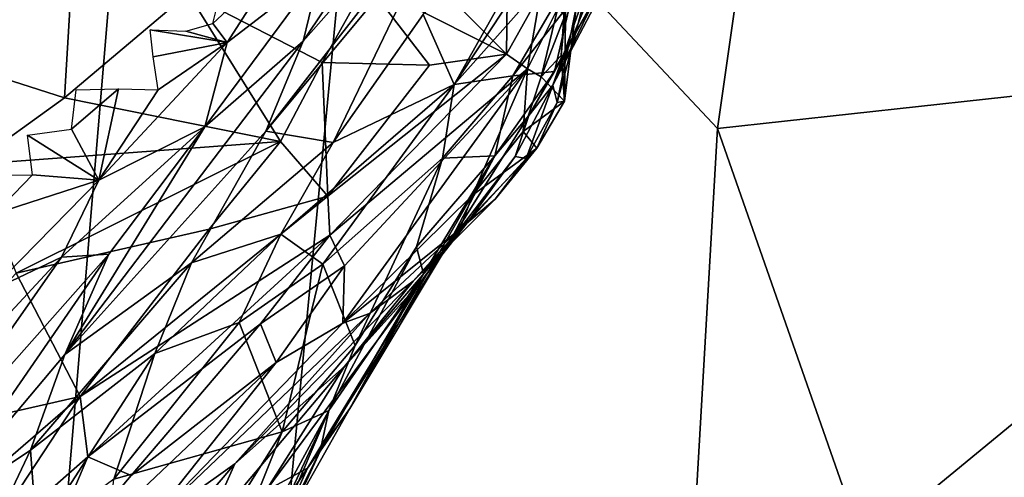
# Model space of a CAD drawing. Units: inches. Extents: x -11.3 to 9.6, y -4.1 to 23.8.
# Drawn here: x -6.6 to -6.3, y 5.9 to 6 of the extents above; entities that cross this region are included whole.
import ezdxf

# ---------------------------------------------------------------- set-up
doc = ezdxf.new("R2010")
doc.units = ezdxf.units.IN
doc.header["$MEASUREMENT"] = 0

msp = doc.modelspace()

# ---------------------------------------------------------------- linework, layer by layer
for points in [[(-6.17116, 7.22689, -0.8923), (-7.34608, 6.56351, -0.69075), (-7.17288, 5.9268, -0.6738), (-6.03406, 6.71174, -0.88119)], [(-6.15271, 5.74576, -2.32432), (-6.34784, 6.30053, -2.32431), (-5.2456, 7.03001, -2.3243), (-5.08959, 6.58534, -2.32431)], [(-7.29918, 5.67122, -2.32432), (-7.48824, 6.34659, -2.3243), (-6.50901, 6.87725, -2.32429), (-6.34784, 6.30053, -2.32431)], [(-6.50566, 6.13682, -0.72804), (-6.3737, 5.99624, -0.20253), (-6.26811, 6.73544, -0.3025), (-6.32217, 6.82564, -0.62188)], [(-6.3737, 5.99624, -0.20253), (-6.20012, 6.01525, 0.16657), (-6.23844, 6.5894, -0.07925), (-6.26811, 6.73544, -0.3025)], [(-6.03406, 6.71174, -0.88119), (-7.17288, 5.9268, -0.6738), (-6.9596, 5.31475, -0.6543), (-5.86427, 6.21643, -0.868)], [(-7.07028, 5.02162, -2.32433), (-7.29918, 5.67122, -2.32432), (-6.34784, 6.30053, -2.32431), (-6.15271, 5.74576, -2.32432)], [(-5.86427, 6.21643, -0.868), (-6.9596, 5.31475, -0.6543), (-6.70859, 4.73145, -0.63298), (-5.66357, 5.74421, -0.85318)], [(-6.64857, 6.11879, -1.41726), (-6.69185, 5.51272, -1.43227), (-6.64517, 5.49486, -1.16078), (-6.59112, 6.13923, -1.12264)], [(-6.56836, 5.47828, -0.80161), (-6.50566, 6.13682, -0.72804), (-6.59112, 6.13923, -1.12264), (-6.64517, 5.49486, -1.16078)], [(-6.47715, 6.07203, -0.89617), (-6.54096, 5.99522, -0.90567), (-6.42677, 6.14211, -0.91219)], [(-6.54096, 5.99522, -0.90567), (-6.52708, 6.0286, -0.94058), (-6.42677, 6.14211, -0.91219)], [(-6.52708, 6.0286, -0.94058), (-6.47944, 6.09985, -0.95617), (-6.42677, 6.14211, -0.91219)], [(-6.41268, 5.32075, -0.30196), (-6.3737, 5.99624, -0.20253), (-6.50566, 6.13682, -0.72804), (-6.56836, 5.47828, -0.80161)], [(-6.47123, 6.01251, -0.73326), (-6.48267, 6.03841, -0.82674), (-6.41842, 6.10633, -0.80644)], [(-6.41842, 6.10633, -0.80644), (-6.41931, 6.09088, -0.77613), (-6.47123, 6.01251, -0.73326)], [(-6.52081, 6.05465, -0.96601), (-6.47944, 6.09985, -0.95617), (-6.52708, 6.0286, -0.94058)], [(-6.45103, 6.09449, -0.23028), (-6.49578, 6.06768, -0.20734), (-6.45187, 6.02378, -0.30479)], [(-6.43922, 6.04629, -0.30032), (-6.45103, 6.09449, -0.23028), (-6.45187, 6.02378, -0.30479)], [(-6.47123, 6.01251, -0.73326), (-6.41931, 6.09088, -0.77613), (-6.41327, 6.07786, -0.72259)], [(-6.4495, 6.01567, -0.66799), (-6.47123, 6.01251, -0.73326), (-6.41327, 6.07786, -0.72259)], [(-6.42827, 6.04259, -0.66417), (-6.4495, 6.01567, -0.66799), (-6.41327, 6.07786, -0.72259)], [(-6.61236, 6.05895, -0.12263), (-6.65354, 6.07604, -0.0709), (-6.66371, 6.02305, -0.12688)], [(-6.51603, 5.99106, -0.81295), (-6.54096, 5.99522, -0.90567), (-6.47715, 6.07203, -0.89617)], [(-6.51603, 5.99106, -0.81295), (-6.47715, 6.07203, -0.89617), (-6.48267, 6.03841, -0.82674)], [(-6.49578, 6.06768, -0.20734), (-6.50363, 6.05002, -0.22171), (-6.45187, 6.02378, -0.30479)], [(-6.43464, 6.01221, -0.54643), (-6.40966, 6.06011, -0.58648), (-6.41125, 6.06961, -0.55682)], [(-6.42112, 6.05109, -0.53095), (-6.43464, 6.01221, -0.54643), (-6.41125, 6.06961, -0.55682)], [(-6.61236, 6.05895, -0.12263), (-6.66371, 6.02305, -0.12688), (-6.61554, 6.00754, -0.18509)], [(-6.56973, 6.04632, -0.17363), (-6.61236, 6.05895, -0.12263), (-6.61554, 6.00754, -0.18509)], [(-6.43464, 6.01221, -0.54643), (-6.41808, 6.04641, -0.61444), (-6.40966, 6.06011, -0.58648)], [(-6.56063, 6.03507, -0.98806), (-6.55803, 6.04557, -0.99032), (-6.53609, 6.05791, -0.98186)], [(-6.56063, 6.03507, -0.98806), (-6.53609, 6.05791, -0.98186), (-6.55527, 6.02806, -0.98178)], [(-6.52081, 6.05465, -0.96601), (-6.55527, 6.02806, -0.98178), (-6.53609, 6.05791, -0.98186)], [(-6.56355, 5.99682, -0.96772), (-6.55527, 6.02806, -0.98178), (-6.52081, 6.05465, -0.96601)], [(-6.56355, 5.99682, -0.96772), (-6.52081, 6.05465, -0.96601), (-6.52708, 6.0286, -0.94058)], [(-6.56973, 6.04632, -0.17363), (-6.52013, 6.02061, -0.25321), (-6.50363, 6.05002, -0.22171)], [(-6.52013, 6.02061, -0.25321), (-6.4804, 6.01968, -0.28368), (-6.50363, 6.05002, -0.22171)], [(-6.45187, 6.02378, -0.30479), (-6.50363, 6.05002, -0.22171), (-6.4804, 6.01968, -0.28368)], [(-6.42112, 6.05109, -0.53095), (-6.43305, 6.0058, -0.49072), (-6.43464, 6.01221, -0.54643)], [(-6.42112, 6.05109, -0.53095), (-6.42601, 6.04104, -0.48538), (-6.43305, 6.0058, -0.49072)], [(-6.42989, 6.0483, -0.4055), (-6.43164, 6.02323, -0.39319), (-6.43034, 6.00635, -0.44653)], [(-6.42989, 6.0483, -0.4055), (-6.43028, 6.03798, -0.34983), (-6.43164, 6.02323, -0.39319)], [(-6.42601, 6.04104, -0.48538), (-6.42989, 6.0483, -0.4055), (-6.43034, 6.00635, -0.44653)], [(-6.56973, 6.04632, -0.17363), (-6.61554, 6.00754, -0.18509), (-6.53553, 5.99134, -0.27934)], [(-6.56973, 6.04632, -0.17363), (-6.53553, 5.99134, -0.27934), (-6.52013, 6.02061, -0.25321)], [(-6.43922, 6.04629, -0.30032), (-6.45187, 6.02378, -0.30479), (-6.44404, 6.01829, -0.32721)], [(-6.43922, 6.04629, -0.30032), (-6.44404, 6.01829, -0.32721), (-6.4328, 6.04077, -0.32394)], [(-6.41808, 6.04641, -0.61444), (-6.43464, 6.01221, -0.54643), (-6.44354, 6.00105, -0.58612)], [(-6.43402, 6.01737, -0.61825), (-6.41808, 6.04641, -0.61444), (-6.44354, 6.00105, -0.58612)], [(-6.43402, 6.01737, -0.61825), (-6.42827, 6.04259, -0.66417), (-6.41808, 6.04641, -0.61444)], [(-6.43402, 6.01737, -0.61825), (-6.4495, 6.01567, -0.66799), (-6.42827, 6.04259, -0.66417)], [(-6.4328, 6.04077, -0.32394), (-6.44404, 6.01829, -0.32721), (-6.43896, 6.01533, -0.35592)], [(-6.4328, 6.04077, -0.32394), (-6.43896, 6.01533, -0.35592), (-6.43028, 6.03798, -0.34983)], [(-6.42601, 6.04104, -0.48538), (-6.43034, 6.00635, -0.44653), (-6.43305, 6.0058, -0.49072)], [(-6.51603, 5.99106, -0.81295), (-6.48267, 6.03841, -0.82674), (-6.47123, 6.01251, -0.73326)], [(-6.43896, 6.01533, -0.35592), (-6.43164, 6.02323, -0.39319), (-6.43028, 6.03798, -0.34983)], [(-6.56063, 6.03507, -0.98806), (-6.55527, 6.02806, -0.98178), (-6.57056, 6.0323, -0.992)], [(-6.58373, 6.03271, -0.99821), (-6.57056, 6.0323, -0.992), (-6.55527, 6.02806, -0.98178)], [(-6.58373, 6.03271, -0.99821), (-6.55527, 6.02806, -0.98178), (-6.58266, 6.02274, -0.9955)], [(-6.52708, 6.0286, -0.94058), (-6.61543, 5.91247, -0.9393), (-6.56355, 5.99682, -0.96772)], [(-6.61543, 5.91247, -0.9393), (-6.52708, 6.0286, -0.94058), (-6.54096, 5.99522, -0.90567)], [(-6.60281, 5.97711, -0.99116), (-6.58084, 6.01049, -0.99049), (-6.55527, 6.02806, -0.98178)], [(-6.60281, 5.97711, -0.99116), (-6.55527, 6.02806, -0.98178), (-6.56355, 5.99682, -0.96772)], [(-6.55527, 6.02806, -0.98178), (-6.58084, 6.01049, -0.99049), (-6.58266, 6.02274, -0.9955)], [(-6.61554, 6.00754, -0.18509), (-6.66371, 6.02305, -0.12688), (-6.64984, 5.98286, -0.18492)], [(-6.51724, 5.95671, -0.34525), (-6.45187, 6.02378, -0.30479), (-6.51803, 5.97112, -0.32227)], [(-6.45187, 6.02378, -0.30479), (-6.4804, 6.01968, -0.28368), (-6.51803, 5.97112, -0.32227)], [(-6.44404, 6.01829, -0.32721), (-6.45187, 6.02378, -0.30479), (-6.51724, 5.95671, -0.34525)], [(-6.43164, 6.02323, -0.39319), (-6.43896, 6.01533, -0.35592), (-6.43034, 6.00635, -0.44653)], [(-6.52013, 6.02061, -0.25321), (-6.53553, 5.99134, -0.27934), (-6.51803, 5.97112, -0.32227)], [(-6.4804, 6.01968, -0.28368), (-6.52013, 6.02061, -0.25321), (-6.51803, 5.97112, -0.32227)], [(-6.51181, 5.94534, -0.3739), (-6.44404, 6.01829, -0.32721), (-6.51724, 5.95671, -0.34525)], [(-6.51248, 5.92409, -0.42611), (-6.44404, 6.01829, -0.32721), (-6.51181, 5.94534, -0.3739)], [(-6.51248, 5.92409, -0.42611), (-6.46444, 5.97152, -0.40696), (-6.44404, 6.01829, -0.32721)], [(-6.47558, 5.98519, -0.6856), (-6.4495, 6.01567, -0.66799), (-6.4562, 5.98604, -0.60776)], [(-6.47558, 5.98519, -0.6856), (-6.47123, 6.01251, -0.73326), (-6.4495, 6.01567, -0.66799)], [(-6.46444, 5.97152, -0.40696), (-6.44573, 5.99513, -0.39102), (-6.44404, 6.01829, -0.32721)], [(-6.4562, 5.98604, -0.60776), (-6.4495, 6.01567, -0.66799), (-6.43402, 6.01737, -0.61825)], [(-6.4562, 5.98604, -0.60776), (-6.43402, 6.01737, -0.61825), (-6.44354, 6.00105, -0.58612)], [(-6.44404, 6.01829, -0.32721), (-6.44573, 5.99513, -0.39102), (-6.43896, 6.01533, -0.35592)], [(-6.44573, 5.99513, -0.39102), (-6.43034, 6.00635, -0.44653), (-6.43896, 6.01533, -0.35592)], [(-6.04614, 5.34993, 0.60343), (-6.20012, 6.01525, 0.16657), (-6.3737, 5.99624, -0.20253), (-6.09995, 5.21335, 0.5058)], [(-6.5354, 5.95706, -0.79732), (-6.51603, 5.99106, -0.81295), (-6.47123, 6.01251, -0.73326)], [(-6.51984, 5.9459, -0.73791), (-6.5354, 5.95706, -0.79732), (-6.47123, 6.01251, -0.73326)], [(-6.47558, 5.98519, -0.6856), (-6.51984, 5.9459, -0.73791), (-6.47123, 6.01251, -0.73326)], [(-6.44354, 6.00105, -0.58612), (-6.43464, 6.01221, -0.54643), (-6.44862, 5.98589, -0.55161)], [(-6.44862, 5.98589, -0.55161), (-6.43464, 6.01221, -0.54643), (-6.44455, 5.98512, -0.50332)], [(-6.43305, 6.0058, -0.49072), (-6.44455, 5.98512, -0.50332), (-6.43464, 6.01221, -0.54643)], [(-6.61291, 5.996, -1.00217), (-6.61112, 6.0105, -1.00412), (-6.59546, 6.01091, -0.99869)], [(-6.61291, 5.996, -1.00217), (-6.59546, 6.01091, -0.99869), (-6.60281, 5.97711, -0.99116)], [(-6.59546, 6.01091, -0.99869), (-6.58084, 6.01049, -0.99049), (-6.60281, 5.97711, -0.99116)], [(-6.53553, 5.99134, -0.27934), (-6.61554, 6.00754, -0.18509), (-6.64984, 5.98286, -0.18492)], [(-6.44573, 5.99513, -0.39102), (-6.44059, 5.9889, -0.44644), (-6.43034, 6.00635, -0.44653)], [(-6.44059, 5.9889, -0.44644), (-6.44455, 5.98512, -0.50332), (-6.43305, 6.0058, -0.49072)], [(-6.44059, 5.9889, -0.44644), (-6.43305, 6.0058, -0.49072), (-6.43034, 6.00635, -0.44653)], [(-6.44354, 6.00105, -0.58612), (-6.44862, 5.98589, -0.55161), (-6.47308, 5.95387, -0.56809)], [(-6.4562, 5.98604, -0.60776), (-6.44354, 6.00105, -0.58612), (-6.47308, 5.95387, -0.56809)], [(-6.61664, 5.94858, -0.9868), (-6.56355, 5.99682, -0.96772), (-6.59912, 5.94972, -0.96542)], [(-6.61664, 5.94858, -0.9868), (-6.60281, 5.97711, -0.99116), (-6.56355, 5.99682, -0.96772)], [(-6.61543, 5.91247, -0.9393), (-6.59912, 5.94972, -0.96542), (-6.56355, 5.99682, -0.96772)], [(-6.62919, 5.99375, -1.00766), (-6.61291, 5.996, -1.00217), (-6.60281, 5.97711, -0.99116)], [(-6.62919, 5.99375, -1.00766), (-6.60281, 5.97711, -0.99116), (-6.62732, 5.97909, -1.00448)], [(-6.56852, 5.94651, -0.87832), (-6.61543, 5.91247, -0.9393), (-6.54096, 5.99522, -0.90567)], [(-6.56852, 5.94651, -0.87832), (-6.54096, 5.99522, -0.90567), (-6.51603, 5.99106, -0.81295)], [(-6.46444, 5.97152, -0.40696), (-6.44059, 5.9889, -0.44644), (-6.44573, 5.99513, -0.39102)], [(-6.09995, 5.21335, 0.5058), (-6.3737, 5.99624, -0.20253), (-6.41268, 5.32075, -0.30196), (-6.12939, 4.88006, 0.39096)], [(-6.53553, 5.99134, -0.27934), (-6.64984, 5.98286, -0.18492), (-6.63343, 5.94268, -0.24674)], [(-6.56197, 5.95896, -0.29283), (-6.53553, 5.99134, -0.27934), (-6.63343, 5.94268, -0.24674)], [(-6.5354, 5.95706, -0.79732), (-6.56852, 5.94651, -0.87832), (-6.51603, 5.99106, -0.81295)], [(-6.53553, 5.99134, -0.27934), (-6.56197, 5.95896, -0.29283), (-6.51803, 5.97112, -0.32227)], [(-6.50987, 5.89244, -0.58996), (-6.48257, 5.9424, -0.62236), (-6.4562, 5.98604, -0.60776)], [(-6.4562, 5.98604, -0.60776), (-6.47308, 5.95387, -0.56809), (-6.50987, 5.89244, -0.58996)], [(-6.47558, 5.98519, -0.6856), (-6.4562, 5.98604, -0.60776), (-6.48514, 5.95243, -0.6586)], [(-6.48514, 5.95243, -0.6586), (-6.4562, 5.98604, -0.60776), (-6.48257, 5.9424, -0.62236)], [(-6.47308, 5.95387, -0.56809), (-6.44862, 5.98589, -0.55161), (-6.46641, 5.96129, -0.52942)], [(-6.46444, 5.97152, -0.40696), (-6.46918, 5.9589, -0.44679), (-6.44059, 5.9889, -0.44644)], [(-6.46918, 5.9589, -0.44679), (-6.45607, 5.97005, -0.47533), (-6.44059, 5.9889, -0.44644)], [(-6.46641, 5.96129, -0.52942), (-6.44862, 5.98589, -0.55161), (-6.44455, 5.98512, -0.50332)], [(-6.45607, 5.97005, -0.47533), (-6.44455, 5.98512, -0.50332), (-6.44059, 5.9889, -0.44644)], [(-6.50791, 5.91579, -0.65612), (-6.51984, 5.9459, -0.73791), (-6.47558, 5.98519, -0.6856)], [(-6.50791, 5.91579, -0.65612), (-6.47558, 5.98519, -0.6856), (-6.48514, 5.95243, -0.6586)], [(-6.44455, 5.98512, -0.50332), (-6.45607, 5.97005, -0.47533), (-6.46641, 5.96129, -0.52942)], [(-6.64139, 5.96463, -1.00719), (-6.64297, 5.97898, -1.01007), (-6.62732, 5.97909, -1.00448)], [(-6.64139, 5.96463, -1.00719), (-6.62732, 5.97909, -1.00448), (-6.60281, 5.97711, -0.99116)], [(-6.60281, 5.97711, -0.99116), (-6.64311, 5.93592, -0.99967), (-6.64139, 5.96463, -1.00719)], [(-6.64311, 5.93592, -0.99967), (-6.60281, 5.97711, -0.99116), (-6.61664, 5.94858, -0.9868)], [(-6.51248, 5.92409, -0.42611), (-6.46918, 5.9589, -0.44679), (-6.46444, 5.97152, -0.40696)], [(-6.51724, 5.95671, -0.34525), (-6.51803, 5.97112, -0.32227), (-6.60973, 5.89689, -0.31629)], [(-6.51803, 5.97112, -0.32227), (-6.56197, 5.95896, -0.29283), (-6.60973, 5.89689, -0.31629)], [(-6.48637, 5.93961, -0.48436), (-6.46641, 5.96129, -0.52942), (-6.45607, 5.97005, -0.47533)], [(-6.48637, 5.93961, -0.48436), (-6.45607, 5.97005, -0.47533), (-6.46918, 5.9589, -0.44679)], [(-6.51182, 5.90799, -0.49372), (-6.46641, 5.96129, -0.52942), (-6.48637, 5.93961, -0.48436)], [(-6.51182, 5.90799, -0.49372), (-6.48351, 5.93938, -0.54129), (-6.46641, 5.96129, -0.52942)], [(-6.47308, 5.95387, -0.56809), (-6.46641, 5.96129, -0.52942), (-6.48351, 5.93938, -0.54129)], [(-6.63343, 5.94268, -0.24674), (-6.60973, 5.89689, -0.31629), (-6.56197, 5.95896, -0.29283)], [(-6.58208, 5.91287, -0.85274), (-6.56852, 5.94651, -0.87832), (-6.5354, 5.95706, -0.79732)], [(-6.55082, 5.9243, -0.78307), (-6.58208, 5.91287, -0.85274), (-6.5354, 5.95706, -0.79732)], [(-6.5354, 5.95706, -0.79732), (-6.51984, 5.9459, -0.73791), (-6.55082, 5.9243, -0.78307)], [(-6.51248, 5.92409, -0.42611), (-6.50257, 5.92763, -0.45041), (-6.46918, 5.9589, -0.44679)], [(-6.48637, 5.93961, -0.48436), (-6.46918, 5.9589, -0.44679), (-6.50257, 5.92763, -0.45041)], [(-6.51724, 5.95671, -0.34525), (-6.60973, 5.89689, -0.31629), (-6.60681, 5.87457, -0.34611)], [(-6.51724, 5.95671, -0.34525), (-6.60681, 5.87457, -0.34611), (-6.54296, 5.92388, -0.36131)], [(-6.51724, 5.95671, -0.34525), (-6.54296, 5.92388, -0.36131), (-6.51181, 5.94534, -0.3739)], [(-6.52551, 5.87033, -0.55474), (-6.50987, 5.89244, -0.58996), (-6.47308, 5.95387, -0.56809)], [(-6.48351, 5.93938, -0.54129), (-6.52551, 5.87033, -0.55474), (-6.47308, 5.95387, -0.56809)], [(-6.6789, 5.85947, -0.98704), (-6.61664, 5.94858, -0.9868), (-6.59912, 5.94972, -0.96542)], [(-6.6789, 5.85947, -0.98704), (-6.59912, 5.94972, -0.96542), (-6.66727, 5.85077, -0.95624)], [(-6.66727, 5.85077, -0.95624), (-6.59912, 5.94972, -0.96542), (-6.61543, 5.91247, -0.9393)], [(-6.51761, 5.8917, -0.64081), (-6.48514, 5.95243, -0.6586), (-6.48257, 5.9424, -0.62236)], [(-6.51761, 5.8917, -0.64081), (-6.50791, 5.91579, -0.65612), (-6.48514, 5.95243, -0.6586)], [(-6.67631, 5.88425, -1.00066), (-6.61664, 5.94858, -0.9868), (-6.6789, 5.85947, -0.98704)], [(-6.67631, 5.88425, -1.00066), (-6.64311, 5.93592, -0.99967), (-6.61664, 5.94858, -0.9868)], [(-6.62807, 5.87707, -0.91056), (-6.61543, 5.91247, -0.9393), (-6.56852, 5.94651, -0.87832)], [(-6.62807, 5.87707, -0.91056), (-6.56852, 5.94651, -0.87832), (-6.58208, 5.91287, -0.85274)], [(-6.53493, 5.88388, -0.686), (-6.55082, 5.9243, -0.78307), (-6.51984, 5.9459, -0.73791)], [(-6.53493, 5.88388, -0.686), (-6.51984, 5.9459, -0.73791), (-6.50791, 5.91579, -0.65612)], [(-6.60973, 5.89689, -0.31629), (-6.63343, 5.94268, -0.24674), (-6.69384, 5.87778, -0.25938)], [(-6.54296, 5.92388, -0.36131), (-6.53711, 5.90953, -0.40031), (-6.51181, 5.94534, -0.3739)], [(-6.51181, 5.94534, -0.3739), (-6.53711, 5.90953, -0.40031), (-6.51248, 5.92409, -0.42611)], [(-6.52086, 5.87668, -0.60626), (-6.51761, 5.8917, -0.64081), (-6.48257, 5.9424, -0.62236)], [(-6.50987, 5.89244, -0.58996), (-6.52086, 5.87668, -0.60626), (-6.48257, 5.9424, -0.62236)], [(-6.48637, 5.93961, -0.48436), (-6.50257, 5.92763, -0.45041), (-6.55241, 5.87204, -0.44741)], [(-6.48637, 5.93961, -0.48436), (-6.55241, 5.87204, -0.44741), (-6.51182, 5.90799, -0.49372)], [(-6.54096, 5.86204, -0.51116), (-6.52551, 5.87033, -0.55474), (-6.48351, 5.93938, -0.54129)], [(-6.51182, 5.90799, -0.49372), (-6.54096, 5.86204, -0.51116), (-6.48351, 5.93938, -0.54129)], [(-6.58599, 5.84801, -0.41719), (-6.50257, 5.92763, -0.45041), (-6.51248, 5.92409, -0.42611)], [(-6.58599, 5.84801, -0.41719), (-6.55241, 5.87204, -0.44741), (-6.50257, 5.92763, -0.45041)], [(-6.59721, 5.86627, -0.82003), (-6.55082, 5.9243, -0.78307), (-6.53493, 5.88388, -0.686)], [(-6.59721, 5.86627, -0.82003), (-6.58208, 5.91287, -0.85274), (-6.55082, 5.9243, -0.78307)], [(-6.53711, 5.90953, -0.40031), (-6.58599, 5.84801, -0.41719), (-6.51248, 5.92409, -0.42611)], [(-6.60681, 5.87457, -0.34611), (-6.59082, 5.86772, -0.37711), (-6.54296, 5.92388, -0.36131)], [(-6.54296, 5.92388, -0.36131), (-6.59082, 5.86772, -0.37711), (-6.53711, 5.90953, -0.40031)], [(-6.51761, 5.8917, -0.64081), (-6.53493, 5.88388, -0.686), (-6.50791, 5.91579, -0.65612)], [(-6.62807, 5.87707, -0.91056), (-6.66727, 5.85077, -0.95624), (-6.61543, 5.91247, -0.9393)], [(-6.62894, 5.8225, -0.38415), (-6.58599, 5.84801, -0.41719), (-6.53711, 5.90953, -0.40031)], [(-6.59082, 5.86772, -0.37711), (-6.62894, 5.8225, -0.38415), (-6.53711, 5.90953, -0.40031)], [(-6.62807, 5.87707, -0.91056), (-6.58208, 5.91287, -0.85274), (-6.6257, 5.84521, -0.8595)], [(-6.6257, 5.84521, -0.8595), (-6.58208, 5.91287, -0.85274), (-6.59721, 5.86627, -0.82003)], [(-6.55241, 5.87204, -0.44741), (-6.56397, 5.84617, -0.47377), (-6.51182, 5.90799, -0.49372)], [(-6.51182, 5.90799, -0.49372), (-6.56397, 5.84617, -0.47377), (-6.54096, 5.86204, -0.51116)], [(-6.60973, 5.89689, -0.31629), (-6.69384, 5.87778, -0.25938), (-6.70904, 5.811, -0.31149)], [(-6.60973, 5.89689, -0.31629), (-6.70904, 5.811, -0.31149), (-6.64833, 5.83826, -0.34232)], [(-6.60973, 5.89689, -0.31629), (-6.64833, 5.83826, -0.34232), (-6.60681, 5.87457, -0.34611)], [(-6.51761, 5.8917, -0.64081), (-6.56544, 5.77989, -0.59795), (-6.57652, 5.76586, -0.63273)], [(-6.57652, 5.76586, -0.63273), (-6.57147, 5.7924, -0.66367), (-6.51761, 5.8917, -0.64081)], [(-6.51761, 5.8917, -0.64081), (-6.57147, 5.7924, -0.66367), (-6.53493, 5.88388, -0.686)], [(-6.51761, 5.8917, -0.64081), (-6.52086, 5.87668, -0.60626), (-6.56544, 5.77989, -0.59795)], [(-6.52551, 5.87033, -0.55474), (-6.53816, 5.84232, -0.57441), (-6.50987, 5.89244, -0.58996)], [(-6.53816, 5.84232, -0.57441), (-6.52086, 5.87668, -0.60626), (-6.50987, 5.89244, -0.58996)], [(-6.60791, 5.76719, -0.72609), (-6.59721, 5.86627, -0.82003), (-6.53493, 5.88388, -0.686)], [(-6.57147, 5.7924, -0.66367), (-6.60791, 5.76719, -0.72609), (-6.53493, 5.88388, -0.686)], [(-6.65578, 5.81895, -0.88963), (-6.66727, 5.85077, -0.95624), (-6.62807, 5.87707, -0.91056)], [(-6.6257, 5.84521, -0.8595), (-6.65578, 5.81895, -0.88963), (-6.62807, 5.87707, -0.91056)], [(-6.52086, 5.87668, -0.60626), (-6.53816, 5.84232, -0.57441), (-6.56544, 5.77989, -0.59795)], [(-6.60681, 5.87457, -0.34611), (-6.64833, 5.83826, -0.34232), (-6.62894, 5.8225, -0.38415)], [(-6.60681, 5.87457, -0.34611), (-6.62894, 5.8225, -0.38415), (-6.59082, 5.86772, -0.37711)], [(-6.55241, 5.87204, -0.44741), (-6.59909, 5.81737, -0.44086), (-6.56397, 5.84617, -0.47377)], [(-6.58599, 5.84801, -0.41719), (-6.59909, 5.81737, -0.44086), (-6.55241, 5.87204, -0.44741)], [(-6.54096, 5.86204, -0.51116), (-6.55343, 5.82923, -0.53323), (-6.52551, 5.87033, -0.55474)], [(-6.53816, 5.84232, -0.57441), (-6.52551, 5.87033, -0.55474), (-6.55343, 5.82923, -0.53323)]]:
    msp.add_3dface(points)

doc.saveas('drawing.dxf')
